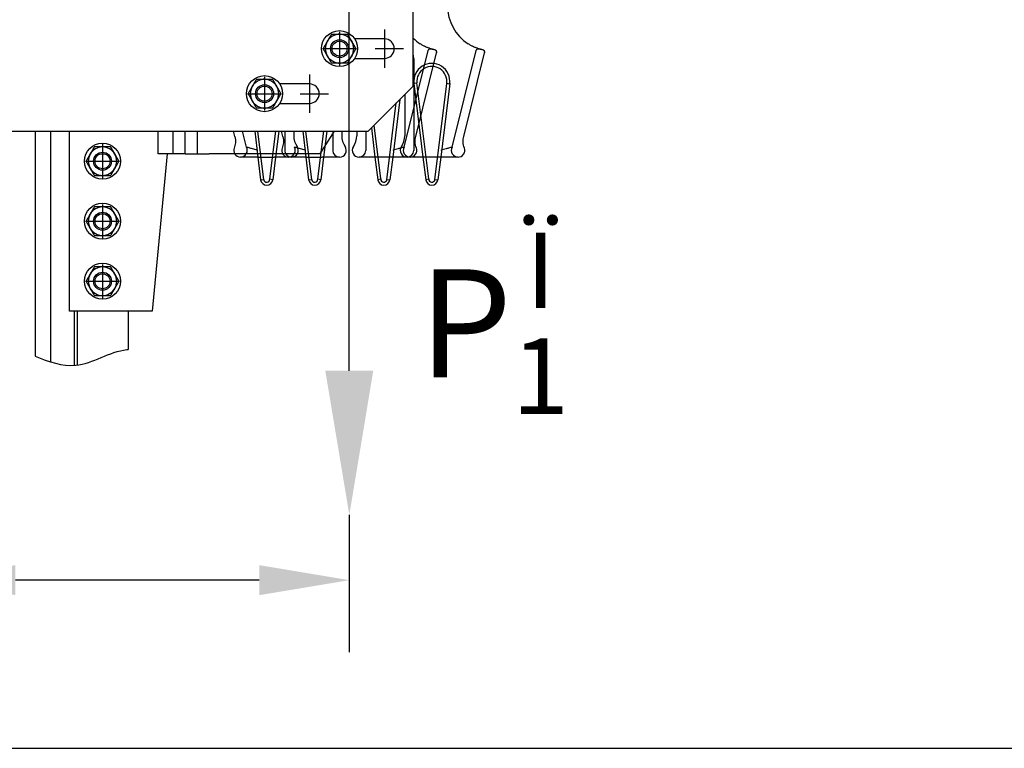
# Model space of a CAD drawing. Units: millimetres. Extents: x -182 to 1500, y -342 to 846.
# Drawn here: x 573 to 601, y 761 to 781 of the extents above; entities that cross this region are included whole.
import ezdxf

# ---------------------------------------------------------------- set-up
doc = ezdxf.new("R2010")
doc.units = ezdxf.units.MM
doc.linetypes.add('CHAIN', pattern=[0.7087, 0.4724, -0.0591, 0.1181, -0.0591])
doc.layers.add('ЕСКД_РАЗМЕРЫ', color=152, linetype='Continuous', lineweight=25)
doc.styles.add('GOST', font='GOST_A (SAPR LM)_1.ttf', dxfattribs={"oblique": 15})
doc.dimstyles.new('STANDARD$0', dxfattribs={"dimtxt": 3.5, "dimasz": 3.5, "dimexe": 2, "dimexo": 0, "dimgap": 1.25, "dimtad": 1, "dimdec": 3, "dimtxsty": 'Standard', "dimcen": 3.5, "dimclrd": 3, "dimclre": 1, "dimclrt": 3, "dimadec": 0, "dimazin": 2, "dimtfac": 1, "dimtdec": 3, "dimtmove": 0, "dimatfit": 3, "dimfxl": 1, "dimtolj": 1, "dimarcsym": 0})

# ---------------------------------------------------------------- blocks, each defined once
blk = doc.blocks.new('*D487')
at = {"layer": 'Defpoints', "color": 0}
for p in [(570.583, 775.45), (582.354, 767.048), (570.583, 765.234)]:
    blk.add_point(p, dxfattribs=at)
at = {"layer": 'ЕСКД_РАЗМЕРЫ', "color": 1, "lineweight": -2}
for p, q in [((570.583, 775.45), (570.583, 763.234)), ((582.354, 767.048), (582.354, 763.234))]:
    blk.add_line(p, q, dxfattribs=at)
at = {"layer": 'ЕСКД_РАЗМЕРЫ', "color": 3, "lineweight": -2}
for p, q in [((570.583, 765.234), (553.945, 765.234)), ((579.854, 765.234), (573.083, 765.234))]:
    blk.add_line(p, q, dxfattribs=at)
at = {"layer": 'ЕСКД_РАЗМЕРЫ', "color": 3}
for points in [[(573.083, 765.651), (573.083, 764.818), (570.583, 765.234)], [(579.854, 764.818), (579.854, 765.651), (582.354, 765.234)]]:
    blk.add_solid(points, dxfattribs=at)
at = {"layer": 'ЕСКД_РАЗМЕРЫ', "color": 3, "linetype": 'Continuous', "insert": (560.375, 767.736), "char_height": 2.5, "attachment_point": 5}
blk.add_mtext('\\A1;\\A1;430...735', dxfattribs=at)
blk = doc.blocks.new('A$C68E05615')
at = {"color": 1}
for p, q in [((44.5, 18.607), (44.5, 29.607)), ((39.55, 22.057), (39.55, 22.066)), ((39.559, 22.057), (39.559, 22.067)), ((42.6, 21.757), (40.609, 21.757)), ((40.609, 20.457), (42.6, 20.457)), ((44.68, 15.248), (46.074, 20.839)), ((47.88, 15.248), (49.274, 20.839)), ((34.55, 19.057), (34.55, 19.066)), ((34.559, 19.057), (34.559, 19.067)), ((37.6, 18.757), (35.609, 18.757)), ((41.5, 15.607), (44.5, 18.607)), ((35.609, 17.457), (37.6, 17.457)), ((12, 15.607), (41.5, 15.607)), ((19.3, 15.607), (19.3, 0.607)), ((20.334, 15.607), (20.334, 0.241)), ((21.6, 3.607), (21.6, 15.607)), ((29.3, 14.107), (29.3, 15.607)), ((38.3, 14.107), (39.271, 15.607)), ((39.75, 15.607), (39.75, 15.306)), ((40.75, 15.607), (40.75, 15.306)), ((23.75, 14.557), (23.75, 14.566)), ((23.759, 14.557), (23.759, 14.567)), ((28.1, 14.107), (27.1, 3.607)), ((28.5, 14.107), (28.1, 14.107)), ((29.3, 14.107), (28.5, 14.107)), ((29.3, 14.107), (30.9, 14.107)), ((38.3, 14.107), (30.9, 14.107)), ((34.15, 13.876), (33, 13.876)), ((34.15, 13.876), (35.25, 13.876)), ((34.157, 13.876), (34.342, 12.372)), ((35.336, 13.876), (35.152, 12.372)), ((36.4, 13.876), (35.25, 13.876)), ((37.35, 13.876), (36.4, 13.876)), ((37.35, 13.876), (38.45, 13.876)), ((37.357, 13.876), (37.542, 12.372)), ((38.536, 13.876), (38.352, 12.372)), ((39.6, 13.876), (38.45, 13.876)), ((42.05, 13.876), (40.9, 13.876)), ((41.964, 13.876), (42.148, 12.372)), ((43.15, 13.876), (42.05, 13.876)), ((43.143, 13.876), (42.958, 12.372)), ((44.3, 13.876), (43.15, 13.876)), ((45.25, 13.876), (44.3, 13.876)), ((45.164, 13.876), (45.348, 12.372)), ((46.35, 13.876), (45.25, 13.876)), ((46.343, 13.876), (46.158, 12.372)), ((47.5, 13.876), (46.35, 13.876)), ((23.75, 10.557), (23.75, 10.566)), ((23.759, 10.557), (23.759, 10.567)), ((23.75, 6.557), (23.75, 6.566)), ((23.759, 6.557), (23.759, 6.567)), ((27.1, 3.607), (21.6, 3.607)), ((21.9, 3.607), (21.9, 0)), ((22.1, 3.607), (22.1, 0.019)), ((25.5, 3.607), (25.5, 1.06))]:
    blk.add_line(p, q, dxfattribs=at)
at = {"color": 1, "linetype": 'CHAIN', "ltscale": 5.666258}
for p, q in [((42.6, 22.382), (42.6, 19.832)), ((37.6, 19.382), (37.6, 16.832))]:
    blk.add_line(p, q, dxfattribs=at)
at = {"color": 1, "linetype": 'CHAIN', "ltscale": 4.999628}
for p, q in [((39.6, 22.232), (39.6, 19.982)), ((38.475, 21.107), (40.725, 21.107)), ((34.6, 19.232), (34.6, 16.982)), ((33.475, 18.107), (35.725, 18.107)), ((23.8, 14.732), (23.8, 12.482)), ((22.675, 13.607), (24.925, 13.607)), ((23.8, 10.732), (23.8, 8.482)), ((22.675, 9.607), (24.925, 9.607)), ((23.8, 6.732), (23.8, 4.482)), ((22.675, 5.607), (24.925, 5.607))]:
    blk.add_line(p, q, dxfattribs=at)
at = {"color": 1, "linetype": 'CHAIN', "ltscale": 4.221892}
for p, q in [((41.975, 21.107), (43.875, 21.107)), ((36.975, 18.107), (38.875, 18.107))]:
    blk.add_line(p, q, dxfattribs=at)
at = {"color": 1, "ltscale": 25.715248}
for p, q in [((43.903, 14.537), (45.51, 20.984)), ((47.103, 14.537), (48.71, 20.984)), ((33.397, 14.537), (33.13, 15.607))]:
    blk.add_line(p, q, dxfattribs=at)
at = {"color": 1, "ltscale": 23.609095}
for p, q in [((44.55, 20.426), (44.55, 14.326)), ((35.95, 15.607), (35.95, 14.326)), ((39.15, 15.607), (39.15, 14.326)), ((41.35, 15.607), (41.35, 14.326))]:
    blk.add_line(p, q, dxfattribs=at)
at = {"color": 1, "ltscale": 3.989238}
blk.add_line((44.559, 18.801), (44.758, 18.825), dxfattribs=at)
at = {"color": 1, "ltscale": 23.883642}
for p, q in [((44.562, 18.776), (45.164, 13.876)), ((46.944, 18.776), (46.343, 13.876)), ((43.615, 17.722), (43.143, 13.876)), ((41.724, 15.831), (41.964, 13.876)), ((33.945, 15.607), (34.157, 13.876)), ((35.549, 15.607), (35.336, 13.876)), ((37.145, 15.607), (37.357, 13.876)), ((38.749, 15.607), (38.536, 13.876))]:
    blk.add_line(p, q, dxfattribs=at)
at = {"color": 1, "ltscale": 24.969715}
for p, q in [((45.544, 12.421), (44.758, 18.825)), ((45.956, 12.372), (46.743, 18.776)), ((42.756, 12.372), (43.385, 17.493)), ((42.344, 12.421), (41.903, 16.011)), ((34.544, 12.372), (34.146, 15.607)), ((34.956, 12.421), (35.347, 15.607)), ((37.744, 12.372), (37.346, 15.607)), ((38.156, 12.421), (38.547, 15.607))]:
    blk.add_line(p, q, dxfattribs=at)
at = {"color": 1, "ltscale": 3.991947}
for p, q in [((46.941, 18.751), (46.743, 18.776)), ((34.956, 12.421), (35.155, 12.397)), ((38.156, 12.421), (38.355, 12.397)), ((42.145, 12.397), (42.344, 12.421)), ((45.345, 12.397), (45.544, 12.421))]:
    blk.add_line(p, q, dxfattribs=at)
at = {"color": 1, "ltscale": 21.427074}
for p, q in [((43.95, 18.057), (43.95, 15.306)), ((36.55, 15.607), (36.55, 15.306))]:
    blk.add_line(p, q, dxfattribs=at)
at = {"color": 1, "ltscale": 25.80229}
for p, q in [((27.5, 14.107), (27.5, 15.607)), ((30.1, 15.607), (30.1, 14.107))]:
    blk.add_line(p, q, dxfattribs=at)
at = {"color": 1, "ltscale": 26.539497}
blk.add_line((28.5, 14.107), (28.5, 15.607), dxfattribs=at)
at = {"color": 1, "ltscale": 27.877869}
for p, q in [((32.62, 15.248), (32.53, 15.607)), ((35.82, 15.248), (35.73, 15.607))]:
    blk.add_line(p, q, dxfattribs=at)
at = {"color": 1, "ltscale": 4.571172}
blk.add_line((28.1, 14.107), (27.5, 14.107), dxfattribs=at)
at = {"color": 1, "ltscale": 3.983964}
for p, q in [((34.544, 12.372), (34.346, 12.348)), ((37.744, 12.372), (37.546, 12.348)), ((42.954, 12.348), (42.756, 12.372)), ((46.154, 12.348), (45.956, 12.372))]:
    blk.add_line(p, q, dxfattribs=at)
at = {"color": 1}
for centre, radius in [((39.6, 21.107), 1.2), ((39.6, 21.107), 0.6), ((39.6, 21.107), 0.6), ((39.6, 21.107), 0.5), ((34.6, 18.107), 1.2), ((34.6, 18.107), 0.6), ((34.6, 18.107), 0.6), ((34.6, 18.107), 0.5), ((23.8, 13.607), 1.2), ((23.8, 13.607), 0.6), ((23.8, 13.607), 0.6), ((23.8, 13.607), 0.5), ((23.8, 9.607), 1.2), ((23.8, 9.607), 0.6), ((23.8, 9.607), 0.6), ((23.8, 9.607), 0.5), ((23.8, 5.607), 1.2), ((23.8, 5.607), 0.6), ((23.8, 5.607), 0.6), ((23.8, 5.607), 0.5)]:
    blk.add_circle(centre, radius, dxfattribs=at)
for centre, radius, start, end in [((49.8, 23.953), 3, 180, 237.1341), ((39.6, 21.107), 0.96, 141.72287, 158.27713), ((39.6, 21.107), 0.95, 90, 150), ((39.6, 21.107), 0.96, 92.98551, 98.27713), ((39.6, 21.107), 0.96, 81.72287, 92.44731), ((39.6, 21.107), 0.95, 30, 90), ((39.6, 21.107), 0.96, 21.72287, 38.27713), ((42.6, 21.107), 0.65, 270, 90), ((46.6, 23.953), 3, 225.573, 237.1341), ((39.6, 21.107), 0.95, 150, 210), ((39.6, 21.107), 0.95, 330, 30), ((39.6, 21.107), 0.96, 201.72287, 218.27713), ((39.6, 21.107), 0.95, 210, 270), ((39.6, 21.107), 0.95, 270, 330), ((39.6, 21.107), 0.96, 321.72287, 338.27713), ((39.6, 21.107), 0.96, 261.72287, 278.27713), ((34.6, 18.107), 0.95, 90, 150), ((34.6, 18.107), 0.96, 92.98551, 98.27713), ((34.6, 18.107), 0.96, 81.72287, 92.44731), ((34.6, 18.107), 0.95, 30, 90), ((34.6, 18.107), 0.95, 150, 210), ((34.6, 18.107), 0.96, 141.72287, 158.27713), ((34.6, 18.107), 0.96, 21.72287, 38.27713), ((34.6, 18.107), 0.95, 330, 30), ((37.6, 18.107), 0.65, 270, 90), ((34.6, 18.107), 0.96, 201.72287, 218.27713), ((34.6, 18.107), 0.96, 321.72287, 338.27713), ((34.6, 18.107), 0.95, 210, 270), ((34.6, 18.107), 0.96, 261.72287, 278.27713), ((34.6, 18.107), 0.95, 270, 330), ((41.05, 15.306), 1.3, 180, 214.04773), ((39.45, 15.306), 1.3, 325.95227, 0), ((23.8, 13.607), 0.95, 90, 150), ((23.8, 13.607), 0.96, 92.98551, 98.27713), ((23.8, 13.607), 0.96, 81.72287, 92.44731), ((23.8, 13.607), 0.95, 30, 90), ((39.6, 14.326), 0.45, 270, 34.04773), ((40.9, 14.326), 0.45, 145.95227, 270), ((44.3, 14.326), 0.45, 270, 20.30742), ((44.3, 14.326), 0.45, 20.30742, 20.30805), ((47.5, 14.326), 0.45, 270, 20.30742), ((47.5, 14.326), 0.45, 20.30742, 20.30805), ((23.8, 13.607), 0.95, 150, 210), ((23.8, 13.607), 0.96, 141.72287, 158.27713), ((23.8, 13.607), 0.96, 21.72287, 38.27713), ((23.8, 13.607), 0.95, 330, 30), ((33, 14.326), 0.45, 209.04753, 270), ((36.4, 14.326), 0.45, 270, 330.95247), ((23.8, 13.607), 0.96, 201.72287, 218.27713), ((23.8, 13.607), 0.95, 210, 270), ((23.8, 13.607), 0.95, 270, 330), ((23.8, 13.607), 0.96, 321.72287, 338.27713), ((23.8, 13.607), 0.96, 261.72287, 278.27713), ((34.747, 12.422), 0.408, 187, 353), ((37.947, 12.422), 0.408, 187, 353), ((42.553, 12.422), 0.408, 187, 353), ((45.753, 12.422), 0.408, 187, 353), ((23.8, 9.607), 0.95, 90, 150), ((23.8, 9.607), 0.96, 92.98551, 98.27713), ((23.8, 9.607), 0.96, 81.72287, 92.44731), ((23.8, 9.607), 0.95, 30, 90), ((23.8, 9.607), 0.95, 150, 210), ((23.8, 9.607), 0.96, 141.72287, 158.27713), ((23.8, 9.607), 0.96, 21.72287, 38.27713), ((23.8, 9.607), 0.95, 330, 30), ((23.8, 9.607), 0.96, 201.72287, 218.27713), ((23.8, 9.607), 0.96, 321.72287, 338.27713), ((23.8, 9.607), 0.95, 210, 270), ((23.8, 9.607), 0.96, 261.72287, 278.27713), ((23.8, 9.607), 0.95, 270, 330), ((23.8, 5.607), 0.96, 92.98551, 98.27713), ((23.8, 5.607), 0.96, 81.72287, 92.44731), ((23.8, 5.607), 0.95, 150, 210), ((23.8, 5.607), 0.96, 141.72287, 158.27713), ((23.8, 5.607), 0.95, 90, 150), ((23.8, 5.607), 0.95, 30, 90), ((23.8, 5.607), 0.96, 21.72287, 38.27713), ((23.8, 5.607), 0.95, 330, 30), ((23.8, 5.607), 0.96, 201.72287, 218.27713), ((23.8, 5.607), 0.96, 321.72287, 338.27713), ((23.8, 5.607), 0.95, 210, 270), ((23.8, 5.607), 0.96, 261.72287, 278.27713), ((23.8, 5.607), 0.95, 270, 330)]:
    blk.add_arc(centre, radius, start, end, dxfattribs=at)
at = {"color": 1, "ltscale": 11.369083}
blk.add_arc((43.6, 20.426), 0.95, 0, 18.67172, dxfattribs=at)
at = {"color": 1, "ltscale": 26.209492}
blk.add_arc((45.753, 18.922), 1.2, 353, 187, dxfattribs=at)
at = {"color": 1, "ltscale": 21.847967}
blk.add_arc((45.753, 18.922), 1, 351.57857, 185.57857, dxfattribs=at)
at = {"color": 1, "ltscale": 5.885554}
for centre, start, end in [((37.85, 15.306), 180, 214.04773), ((42.65, 15.306), 325.95227, 0)]:
    blk.add_arc(centre, 1.3, start, end, dxfattribs=at)
at = {"color": 1, "ltscale": 2.95323}
blk.add_arc((33, 14.326), 0.45, 159.69195, 209.04753, dxfattribs=at)
at = {"color": 1, "ltscale": 7.060761}
for centre, start, end in [((33, 14.326), 270, 28), ((36.2, 14.326), 270, 28), ((44.3, 14.326), 152, 270), ((47.5, 14.326), 152, 270)]:
    blk.add_arc(centre, 0.45, start, end, dxfattribs=at)
at = {"color": 1, "ltscale": 6.600492}
blk.add_arc((36.2, 14.326), 0.45, 159.69195, 270, dxfattribs=at)
at = {"color": 1, "ltscale": 3.775382}
blk.add_arc((36.4, 14.326), 0.45, 330.95247, 34.04773, dxfattribs=at)
at = {"color": 1, "ltscale": 7.422645}
blk.add_arc((44.1, 14.326), 0.45, 145.95227, 270, dxfattribs=at)
at = {"color": 1, "ltscale": 5.385303}
for centre, start, end in [((36.4, 14.326), 180, 270), ((39.6, 14.326), 180, 270), ((40.9, 14.326), 270, 0), ((44.1, 14.326), 270, 0)]:
    blk.add_arc(centre, 0.45, start, end, dxfattribs=at)
at = {"color": 1, "ltscale": 4.62044}
for centre, start, end in [((34.747, 12.422), 193.80792, 359.80792), ((37.947, 12.422), 193.80792, 359.80792), ((42.553, 12.422), 180.19208, 346.19208), ((45.753, 12.422), 180.19208, 346.19208)]:
    blk.add_arc(centre, 0.209, start, end, dxfattribs=at)
at = {"color": 1}
for points in [[(39.052, 22.057), (38.905, 21.803), (38.777, 21.582)], [(39.6, 22.057), (39.345, 22.057), (39.052, 22.057)], [(40.148, 22.057), (39.855, 22.057), (39.6, 22.057)], [(40.423, 21.582), (40.295, 21.803), (40.148, 22.057)], [(38.777, 21.582), (38.65, 21.362), (38.503, 21.107)], [(38.503, 21.107), (38.65, 20.853), (38.777, 20.632)], [(40.697, 21.107), (40.55, 21.362), (40.423, 21.582)], [(40.423, 20.632), (40.55, 20.853), (40.697, 21.107)], [(38.777, 20.632), (38.905, 20.412), (39.052, 20.157)], [(40.148, 20.157), (40.295, 20.412), (40.423, 20.632)], [(39.052, 20.157), (39.345, 20.157), (39.6, 20.157)], [(39.6, 20.157), (39.855, 20.157), (40.148, 20.157)], [(34.052, 19.057), (33.905, 18.803), (33.777, 18.582)], [(34.6, 19.057), (34.345, 19.057), (34.052, 19.057)], [(35.148, 19.057), (34.855, 19.057), (34.6, 19.057)], [(35.423, 18.582), (35.295, 18.803), (35.148, 19.057)], [(33.777, 18.582), (33.65, 18.362), (33.503, 18.107)], [(35.697, 18.107), (35.55, 18.362), (35.423, 18.582)], [(33.503, 18.107), (33.65, 17.853), (33.777, 17.632)], [(35.423, 17.632), (35.55, 17.853), (35.697, 18.107)], [(33.777, 17.632), (33.905, 17.412), (34.052, 17.157)], [(34.052, 17.157), (34.345, 17.157), (34.6, 17.157)], [(34.6, 17.157), (34.855, 17.157), (35.148, 17.157)], [(35.148, 17.157), (35.295, 17.412), (35.423, 17.632)], [(23.252, 14.557), (23.105, 14.303), (22.977, 14.082)], [(23.8, 14.557), (23.545, 14.557), (23.252, 14.557)], [(24.348, 14.557), (24.055, 14.557), (23.8, 14.557)], [(24.623, 14.082), (24.495, 14.303), (24.348, 14.557)], [(22.977, 14.082), (22.85, 13.862), (22.703, 13.607)], [(24.897, 13.607), (24.75, 13.862), (24.623, 14.082)], [(22.703, 13.607), (22.85, 13.353), (22.977, 13.132)], [(22.977, 13.132), (23.105, 12.912), (23.252, 12.657)], [(24.348, 12.657), (24.495, 12.912), (24.623, 13.132)], [(24.623, 13.132), (24.75, 13.353), (24.897, 13.607)], [(23.252, 12.657), (23.545, 12.657), (23.8, 12.657)], [(23.8, 12.657), (24.055, 12.657), (24.348, 12.657)], [(23.252, 10.557), (23.105, 10.303), (22.977, 10.082)], [(23.8, 10.557), (23.545, 10.557), (23.252, 10.557)], [(24.348, 10.557), (24.055, 10.557), (23.8, 10.557)], [(24.623, 10.082), (24.495, 10.303), (24.348, 10.557)], [(22.977, 10.082), (22.85, 9.862), (22.703, 9.607)], [(24.897, 9.607), (24.75, 9.862), (24.623, 10.082)], [(22.703, 9.607), (22.85, 9.353), (22.977, 9.132)], [(24.623, 9.132), (24.75, 9.353), (24.897, 9.607)], [(22.977, 9.132), (23.105, 8.912), (23.252, 8.657)], [(23.252, 8.657), (23.545, 8.657), (23.8, 8.657)], [(23.8, 8.657), (24.055, 8.657), (24.348, 8.657)], [(24.348, 8.657), (24.495, 8.912), (24.623, 9.132)], [(22.977, 6.082), (22.85, 5.862), (22.703, 5.607)], [(23.252, 6.557), (23.105, 6.303), (22.977, 6.082)], [(23.8, 6.557), (23.545, 6.557), (23.252, 6.557)], [(24.348, 6.557), (24.055, 6.557), (23.8, 6.557)], [(24.623, 6.082), (24.495, 6.303), (24.348, 6.557)], [(24.897, 5.607), (24.75, 5.862), (24.623, 6.082)], [(22.703, 5.607), (22.85, 5.353), (22.977, 5.132)], [(24.623, 5.132), (24.75, 5.353), (24.897, 5.607)], [(22.977, 5.132), (23.105, 4.912), (23.252, 4.657)], [(23.252, 4.657), (23.545, 4.657), (23.8, 4.657)], [(23.8, 4.657), (24.055, 4.657), (24.348, 4.657)], [(24.348, 4.657), (24.495, 4.912), (24.623, 5.132)]]:
    blk.add_rational_spline(points, [1, 1.0379548493, 1], degree=2, dxfattribs=at)
for points, knots in [([(45.942, 21.026), (45.941, 21.026), (45.941, 21.026), (45.941, 21.026), (45.934, 21.028), (45.926, 21.029), (45.916, 21.032), (45.912, 21.033), (45.906, 21.034), (45.901, 21.035), (45.896, 21.037), (45.891, 21.038), (45.886, 21.039), (45.885, 21.039), (45.884, 21.04), (45.883, 21.04), (45.87, 21.043), (45.856, 21.047), (45.84, 21.051), (45.826, 21.054), (45.811, 21.058), (45.795, 21.063), (45.793, 21.063), (45.791, 21.064), (45.789, 21.065), (45.772, 21.069), (45.755, 21.074), (45.736, 21.08), (45.734, 21.081), (45.731, 21.081), (45.729, 21.082), (45.71, 21.088), (45.691, 21.094), (45.67, 21.1), (45.668, 21.101), (45.665, 21.102), (45.662, 21.103), (45.641, 21.11), (45.62, 21.117), (45.598, 21.125), (45.594, 21.126), (45.591, 21.127), (45.588, 21.129), (45.566, 21.137), (45.542, 21.145), (45.518, 21.155), (45.515, 21.156), (45.511, 21.157), (45.508, 21.159), (45.481, 21.169), (45.453, 21.181), (45.424, 21.193), (45.398, 21.204), (45.372, 21.216), (45.345, 21.228), (45.342, 21.229), (45.339, 21.231), (45.336, 21.232), (45.322, 21.239), (45.307, 21.246), (45.291, 21.253), (45.278, 21.26), (45.265, 21.266), (45.252, 21.273), (45.25, 21.274), (45.248, 21.275), (45.246, 21.276), (45.217, 21.291), (45.188, 21.306), (45.159, 21.322), (45.157, 21.323), (45.156, 21.323), (45.154, 21.324), (45.124, 21.341), (45.093, 21.358), (45.063, 21.377), (45.032, 21.395), (45.002, 21.413), (44.972, 21.433)], [0.5626826, 0.5626826, 0.5626826, 0.5626826, 0.5639036, 0.5639036, 0.5639036, 0.5958264, 0.5958264, 0.5958264, 0.6117584, 0.6117584, 0.6117584, 0.625, 0.625, 0.625, 0.6276619, 0.6276619, 0.6276619, 0.659392, 0.659392, 0.659392, 0.6875, 0.6875, 0.6875, 0.6910113, 0.6910113, 0.6910113, 0.71875, 0.71875, 0.71875, 0.7225074, 0.7225074, 0.7225074, 0.75, 0.75, 0.75, 0.7538542, 0.7538542, 0.7538542, 0.78125, 0.78125, 0.78125, 0.785047, 0.785047, 0.785047, 0.8125, 0.8125, 0.8125, 0.8160901, 0.8160901, 0.8160901, 0.8469999, 0.8469999, 0.8469999, 0.875, 0.875, 0.875, 0.8777727, 0.8777727, 0.8777727, 0.8931093, 0.8931093, 0.8931093, 0.90625, 0.90625, 0.90625, 0.9084204, 0.9084204, 0.9084204, 0.9375, 0.9375, 0.9375, 0.9389943, 0.9389943, 0.9389943, 0.9695197, 0.9695197, 0.9695197, 1, 1, 1, 1]), ([(45.959, 21.022), (45.952, 21.024), (45.925, 21.029), (45.839, 21.051), (45.783, 21.065), (45.715, 21.086)], [0, 0, 0, 0, 0.3896976, 0.3896976, 0.7365463, 0.7365463, 0.7365463, 0.7365463]), ([(45.96, 21.022), (45.959, 21.022), (45.959, 21.022), (45.952, 21.024), (45.948, 21.025), (45.942, 21.026)], [0, 0, 0, 0, 0.1096454, 0.1096454, 0.2184436, 0.2184436, 0.2184436, 0.2184436]), ([(46.074, 20.839), (46.078, 20.855), (46.079, 20.871), (46.077, 20.903), (46.073, 20.919), (46.06, 20.948), (46.052, 20.962), (46.031, 20.986), (46.018, 20.997), (45.997, 21.009), (45.99, 21.012), (45.979, 21.016), (45.975, 21.018), (45.969, 21.02), (45.966, 21.021), (45.962, 21.021), (45.962, 21.021), (45.961, 21.022), (45.961, 21.022), (45.961, 21.022), (45.961, 21.022), (45.96, 21.022), (45.96, 21.022), (45.96, 21.022), (45.96, 21.022), (45.96, 21.022), (45.96, 21.022), (45.96, 21.022)], [0, 0, 0, 0, 0.0485738, 0.0485738, 0.0963413, 0.0963413, 0.1441378, 0.1441378, 0.1919332, 0.1919332, 0.2155995, 0.2155995, 0.2275591, 0.2275591, 0.2365258, 0.2365258, 0.2382065, 0.2382065, 0.2388387, 0.2388387, 0.2389895, 0.2389895, 0.2391422, 0.2391422, 0.2392937, 0.2392937, 0.2394439, 0.2394439, 0.2394439, 0.2394439]), ([(49.142, 21.026), (49.141, 21.026), (49.141, 21.026), (49.141, 21.026), (49.134, 21.028), (49.126, 21.029), (49.116, 21.032), (49.112, 21.033), (49.106, 21.034), (49.101, 21.035), (49.096, 21.037), (49.091, 21.038), (49.086, 21.039), (49.085, 21.039), (49.084, 21.04), (49.083, 21.04), (49.07, 21.043), (49.056, 21.047), (49.04, 21.051), (49.026, 21.054), (49.011, 21.058), (48.995, 21.063), (48.993, 21.063), (48.991, 21.064), (48.989, 21.065), (48.972, 21.069), (48.955, 21.074), (48.936, 21.08), (48.934, 21.081), (48.931, 21.081), (48.929, 21.082), (48.91, 21.088), (48.891, 21.094), (48.87, 21.1), (48.868, 21.101), (48.865, 21.102), (48.862, 21.103), (48.841, 21.11), (48.82, 21.117), (48.798, 21.125), (48.794, 21.126), (48.791, 21.127), (48.788, 21.129), (48.766, 21.137), (48.742, 21.145), (48.718, 21.155), (48.715, 21.156), (48.711, 21.157), (48.708, 21.159), (48.681, 21.169), (48.653, 21.181), (48.624, 21.193), (48.598, 21.204), (48.572, 21.216), (48.545, 21.228), (48.542, 21.229), (48.539, 21.231), (48.536, 21.232), (48.522, 21.239), (48.507, 21.246), (48.491, 21.253), (48.478, 21.26), (48.465, 21.266), (48.452, 21.273), (48.45, 21.274), (48.448, 21.275), (48.446, 21.276), (48.417, 21.291), (48.388, 21.306), (48.359, 21.322), (48.357, 21.323), (48.356, 21.323), (48.354, 21.324), (48.324, 21.341), (48.293, 21.358), (48.263, 21.377), (48.232, 21.395), (48.202, 21.413), (48.172, 21.433)], [0.5626826, 0.5626826, 0.5626826, 0.5626826, 0.5639036, 0.5639036, 0.5639036, 0.5958264, 0.5958264, 0.5958264, 0.6117584, 0.6117584, 0.6117584, 0.625, 0.625, 0.625, 0.6276619, 0.6276619, 0.6276619, 0.659392, 0.659392, 0.659392, 0.6875, 0.6875, 0.6875, 0.6910113, 0.6910113, 0.6910113, 0.71875, 0.71875, 0.71875, 0.7225074, 0.7225074, 0.7225074, 0.75, 0.75, 0.75, 0.7538542, 0.7538542, 0.7538542, 0.78125, 0.78125, 0.78125, 0.785047, 0.785047, 0.785047, 0.8125, 0.8125, 0.8125, 0.8160901, 0.8160901, 0.8160901, 0.8469999, 0.8469999, 0.8469999, 0.875, 0.875, 0.875, 0.8777727, 0.8777727, 0.8777727, 0.8931093, 0.8931093, 0.8931093, 0.90625, 0.90625, 0.90625, 0.9084204, 0.9084204, 0.9084204, 0.9375, 0.9375, 0.9375, 0.9389943, 0.9389943, 0.9389943, 0.9695197, 0.9695197, 0.9695197, 1, 1, 1, 1]), ([(49.159, 21.022), (49.152, 21.024), (49.125, 21.029), (49.039, 21.051), (48.983, 21.065), (48.915, 21.086)], [0, 0, 0, 0, 0.3896976, 0.3896976, 0.7365463, 0.7365463, 0.7365463, 0.7365463]), ([(49.16, 21.022), (49.159, 21.022), (49.159, 21.022), (49.152, 21.024), (49.148, 21.025), (49.142, 21.026)], [0, 0, 0, 0, 0.1096454, 0.1096454, 0.2184436, 0.2184436, 0.2184436, 0.2184436]), ([(49.274, 20.839), (49.278, 20.855), (49.279, 20.871), (49.277, 20.903), (49.273, 20.919), (49.26, 20.948), (49.252, 20.962), (49.231, 20.986), (49.218, 20.997), (49.197, 21.009), (49.19, 21.012), (49.179, 21.016), (49.175, 21.018), (49.169, 21.02), (49.166, 21.021), (49.162, 21.021), (49.162, 21.021), (49.161, 21.022), (49.161, 21.022), (49.161, 21.022), (49.161, 21.022), (49.16, 21.022), (49.16, 21.022), (49.16, 21.022), (49.16, 21.022), (49.16, 21.022), (49.16, 21.022), (49.16, 21.022)], [0, 0, 0, 0, 0.0485738, 0.0485738, 0.0963413, 0.0963413, 0.1441378, 0.1441378, 0.1919332, 0.1919332, 0.2155995, 0.2155995, 0.2275591, 0.2275591, 0.2365258, 0.2365258, 0.2382065, 0.2382065, 0.2388387, 0.2388387, 0.2389895, 0.2389895, 0.2391422, 0.2391422, 0.2392937, 0.2392937, 0.2394439, 0.2394439, 0.2394439, 0.2394439]), ([(44.722, 14.482), (44.673, 14.614), (44.646, 14.755), (44.638, 15.014), (44.651, 15.133), (44.68, 15.248)], [0, 0, 0, 0, 0.4215538, 0.4215538, 0.7754394, 0.7754394, 0.7754394, 0.7754394]), ([(47.922, 14.482), (47.873, 14.614), (47.846, 14.755), (47.838, 15.014), (47.851, 15.133), (47.88, 15.248)], [0, 0, 0, 0, 0.4215538, 0.4215538, 0.7754394, 0.7754394, 0.7754394, 0.7754394]), ([(44.722, 14.482), (44.722, 14.482), (44.722, 14.482), (44.722, 14.482), (44.722, 14.482), (44.722, 14.482), (44.722, 14.482)], [0.499835163545, 0.499835163545, 0.499835163545, 0.499835163545, 0.499837092606, 0.499837092606, 0.499837092606, 0.499837094086, 0.499837094086, 0.499837094086, 0.499837094086]), ([(19.3, 0.607), (20.21, 0.265), (22.287, -0.517), (24.297, 0.956), (25.473, 1.058), (25.5, 1.06)], [0, 0, 0, 0, 138.836114, 316.978753, 321.236771, 321.236771, 321.236771, 321.236771])]:
    blk.add_open_spline(points, degree=3, knots=knots, dxfattribs=at)
at = {"color": 1, "ltscale": 2.469212}
for points in [[(45.51, 20.984), (45.514, 21), (45.521, 21.015), (45.538, 21.042), (45.549, 21.054), (45.573, 21.074), (45.588, 21.082), (45.617, 21.094), (45.633, 21.097), (45.657, 21.098), (45.665, 21.098), (45.677, 21.096), (45.681, 21.096), (45.688, 21.094), (45.691, 21.094), (45.694, 21.093), (45.695, 21.092), (45.697, 21.092), (45.697, 21.092), (45.698, 21.092), (45.698, 21.092), (45.699, 21.091), (45.699, 21.091), (45.699, 21.091), (45.699, 21.091), (45.7, 21.091), (45.7, 21.091), (45.7, 21.091), (45.7, 21.091), (45.7, 21.091), (45.7, 21.091), (45.7, 21.091), (45.7, 21.091), (45.699, 21.091), (45.699, 21.091), (45.698, 21.092), (45.697, 21.092), (45.697, 21.092), (45.697, 21.092), (45.697, 21.092), (45.697, 21.092), (45.697, 21.092)], [(48.71, 20.984), (48.714, 21), (48.721, 21.015), (48.738, 21.042), (48.749, 21.054), (48.773, 21.074), (48.788, 21.082), (48.817, 21.094), (48.833, 21.097), (48.857, 21.098), (48.865, 21.098), (48.877, 21.096), (48.881, 21.096), (48.888, 21.094), (48.891, 21.094), (48.894, 21.093), (48.895, 21.092), (48.897, 21.092), (48.897, 21.092), (48.898, 21.092), (48.898, 21.092), (48.899, 21.091), (48.899, 21.091), (48.899, 21.091), (48.899, 21.091), (48.9, 21.091), (48.9, 21.091), (48.9, 21.091), (48.9, 21.091), (48.9, 21.091), (48.9, 21.091), (48.9, 21.091), (48.9, 21.091), (48.899, 21.091), (48.899, 21.091), (48.898, 21.092), (48.897, 21.092), (48.897, 21.092), (48.897, 21.092), (48.897, 21.092), (48.897, 21.092), (48.897, 21.092)]]:
    blk.add_open_spline(points, degree=3, knots=[0, 0, 0, 0, 0.0485723, 0.0485723, 0.0963398, 0.0963398, 0.1441363, 0.1441363, 0.1919317, 0.1919317, 0.2155975, 0.2155975, 0.227548, 0.227548, 0.2365106, 0.2365106, 0.2393503, 0.2393503, 0.2406142, 0.2406142, 0.2418303, 0.2418303, 0.2430453, 0.2430453, 0.2454698, 0.2454698, 0.2485474, 0.2485474, 0.2577744, 0.2577744, 0.2582501, 0.2582501, 0.2854444, 0.2854444, 0.3061919, 0.3061919, 0.3217519, 0.3217519, 0.3232106, 0.3232106, 0.3232277, 0.3232277, 0.3232277, 0.3232277], dxfattribs=at)
at = {"color": 1, "ltscale": 1.889684}
for points in [[(45.7, 21.091), (45.696, 21.092), (45.681, 21.097), (45.657, 21.105)], [(48.9, 21.091), (48.896, 21.092), (48.881, 21.097), (48.857, 21.105)]]:
    blk.add_open_spline(points, degree=3, dxfattribs=at)
at = {"color": 1}
for points in [[(45.7, 21.091), (45.7, 21.091), (45.7, 21.091), (45.7, 21.091)], [(48.9, 21.091), (48.9, 21.091), (48.9, 21.091), (48.9, 21.091)]]:
    blk.add_open_spline(points, degree=3, dxfattribs=at)
at = {"color": 1, "ltscale": 1.669993}
for points in [[(45.96, 21.022), (45.96, 21.022), (45.96, 21.022), (45.96, 21.022), (45.96, 21.022), (45.959, 21.022), (45.955, 21.023), (45.952, 21.024), (45.948, 21.025), (45.942, 21.026), (45.942, 21.026), (45.942, 21.026), (45.942, 21.026)], [(49.16, 21.022), (49.16, 21.022), (49.16, 21.022), (49.16, 21.022), (49.16, 21.022), (49.159, 21.022), (49.155, 21.023), (49.152, 21.024), (49.148, 21.025), (49.142, 21.026), (49.142, 21.026), (49.142, 21.026), (49.142, 21.026)]]:
    blk.add_open_spline(points, degree=3, knots=[0.49995711, 0.49995711, 0.49995711, 0.49995711, 0.49997192, 0.49997192, 0.49997192, 0.53195436, 0.53195436, 0.53195436, 0.5625, 0.5625, 0.5625, 0.56268264, 0.56268264, 0.56268264, 0.56268264], dxfattribs=at)
at = {"color": 1, "ltscale": 0.002165}
for points, knots in [([(46.074, 20.839), (46.074, 20.839), (46.074, 20.839), (46.074, 20.839), (46.074, 20.839), (46.074, 20.839), (46.074, 20.839), (46.07, 20.84), (46.074, 20.839)], [0.499985069, 0.499985069, 0.499985069, 0.499985069, 0.5, 0.5, 0.50005821058, 0.50005821058, 0.50005821058, 0.50005984619, 0.50005984619, 0.50005984619, 0.50005984619]), ([(49.274, 20.839), (49.274, 20.839), (49.274, 20.839), (49.274, 20.839), (49.274, 20.839), (49.274, 20.839), (49.274, 20.839), (49.27, 20.84), (49.274, 20.839)], [0.499985069, 0.499985069, 0.499985069, 0.499985069, 0.5, 0.5, 0.50005821058, 0.50005821058, 0.50005821058, 0.50005984654, 0.50005984654, 0.50005984654, 0.50005984654])]:
    blk.add_open_spline(points, degree=3, knots=knots, dxfattribs=at)
at = {"color": 1, "ltscale": 5.930227}
for points in [[(32.62, 15.248), (32.654, 15.111), (32.666, 14.968), (32.645, 14.71), (32.619, 14.593), (32.578, 14.482)], [(35.82, 15.248), (35.854, 15.111), (35.866, 14.968), (35.845, 14.71), (35.819, 14.593), (35.778, 14.482)]]:
    blk.add_open_spline(points, degree=3, knots=[0, 0, 0, 0, 0.4215538, 0.4215538, 0.7754394, 0.7754394, 0.7754394, 0.7754394], dxfattribs=at)
at = {"color": 1, "ltscale": 0.002012}
for points in [[(32.578, 14.482), (32.578, 14.482), (32.578, 14.482), (32.578, 14.482), (32.581, 14.482), (32.578, 14.482), (32.578, 14.482)], [(32.578, 14.482), (32.578, 14.482), (32.578, 14.482), (32.578, 14.482), (32.581, 14.482), (32.578, 14.482), (32.578, 14.482)], [(35.778, 14.482), (35.778, 14.482), (35.778, 14.482), (35.778, 14.482), (35.781, 14.482), (35.778, 14.482), (35.778, 14.482)]]:
    blk.add_open_spline(points, degree=3, knots=[0.49983709261, 0.49983709261, 0.49983709261, 0.49983709261, 0.49989739439, 0.49989739439, 0.49989739439, 0.49989872619, 0.49989872619, 0.49989872619, 0.49989872619], dxfattribs=at)
at = {"color": 1, "ltscale": 8.888275}
for points in [[(34.15, 14.326), (34.148, 14.327), (34.145, 14.327), (34.082, 14.345), (34.021, 14.365), (33.904, 14.401), (33.848, 14.418), (33.725, 14.453), (33.645, 14.475), (33.528, 14.505), (33.477, 14.518), (33.413, 14.534), (33.397, 14.537), (33.397, 14.537)], [(37.35, 14.326), (37.348, 14.327), (37.345, 14.327), (37.282, 14.345), (37.221, 14.365), (37.104, 14.401), (37.048, 14.418), (36.925, 14.453), (36.845, 14.475), (36.728, 14.505), (36.677, 14.518), (36.613, 14.534), (36.597, 14.537), (36.597, 14.537)]]:
    blk.add_open_spline(points, degree=3, knots=[-1.7541916, -1.7541916, -1.7541916, -1.7541916, -1.7464535, -1.7464535, -1.5590737, -1.5590737, -1.3741117, -1.3741117, -1.1410573, -1.1410573, -0.9929189, -0.9929189, -0.8746912, -0.8746912, -0.8746912, -0.8746912], dxfattribs=at)
at = {"color": 1, "ltscale": 8.888279}
for points in [[(43.903, 14.537), (43.903, 14.537), (43.903, 14.537), (43.903, 14.537), (43.887, 14.533), (43.822, 14.518), (43.771, 14.505), (43.653, 14.475), (43.574, 14.452), (43.451, 14.417), (43.395, 14.401), (43.278, 14.364), (43.218, 14.345), (43.155, 14.327), (43.153, 14.327), (43.15, 14.326)], [(47.103, 14.537), (47.103, 14.537), (47.103, 14.537), (47.103, 14.537), (47.087, 14.533), (47.022, 14.518), (46.971, 14.505), (46.853, 14.475), (46.774, 14.452), (46.651, 14.417), (46.595, 14.401), (46.478, 14.364), (46.418, 14.345), (46.355, 14.327), (46.353, 14.327), (46.35, 14.326)]]:
    blk.add_open_spline(points, degree=3, knots=[-0.8746912, -0.8746912, -0.8746912, -0.8746912, -0.8743435, -0.8743435, -0.7558039, -0.7558039, -0.6076454, -0.6076454, -0.3735893, -0.3735893, -0.1880373, -0.1880373, 0, 0, 0.0077925, 0.0077925, 0.0077925, 0.0077925], dxfattribs=at)

msp = doc.modelspace()

# ---------------------------------------------------------------- linework, layer by layer
at = {"color": 3, "linetype": 'Continuous'}
msp.add_line((582.354323, 771.047792), (582.354323, 785.979008), dxfattribs=at)
at = {"color": 1}
msp.add_line((490.278024, 760.56597), (602.138002, 760.56597), dxfattribs=at)
at = {"color": 1, "linetype": 'Continuous'}
msp.add_solid([(583.02099, 771.047792), (581.687656, 771.047792), (582.354323, 767.047792)], dxfattribs=at)

# ---------------------------------------------------------------- block references
at = {"linetype": 'Continuous', "xscale": 0.4166666666666288, "yscale": 0.4166666666666288, "zscale": 0.4166666666666288}
msp.add_blockref('A$C68E05615', (565.583488, 771.19713), dxfattribs=at)

# ---------------------------------------------------------------- texts
at = {"color": 3, "insert": (584.280765, 774.886289), "char_height": 3, "attachment_point": 1, "style": 'GOST'}
msp.add_mtext('\\A1;P{\\H0.7x;\\SÏ^ 1;}', dxfattribs=at)

# ---------------------------------------------------------------- dimensions: what is measured, and where the dimension line sits
at = {"layer": 'ЕСКД_РАЗМЕРЫ'}
dim = msp.add_linear_dim(base=(570.58349, 765.234367), p1=(582.354323, 767.047792), p2=(570.58349, 775.450233), text='\\A1;430...735', dimstyle='STANDARD$0', override={"dimtxt": 2.5, "dimasz": 2.5, "dimlfac": 20}, dxfattribs=at)
dim.commit()
dim.dimension.update_dxf_attribs({"geometry": '*D487', "text_midpoint": (560.375156, 765.234367), "dimtype": 160})

doc.saveas('drawing.dxf')
